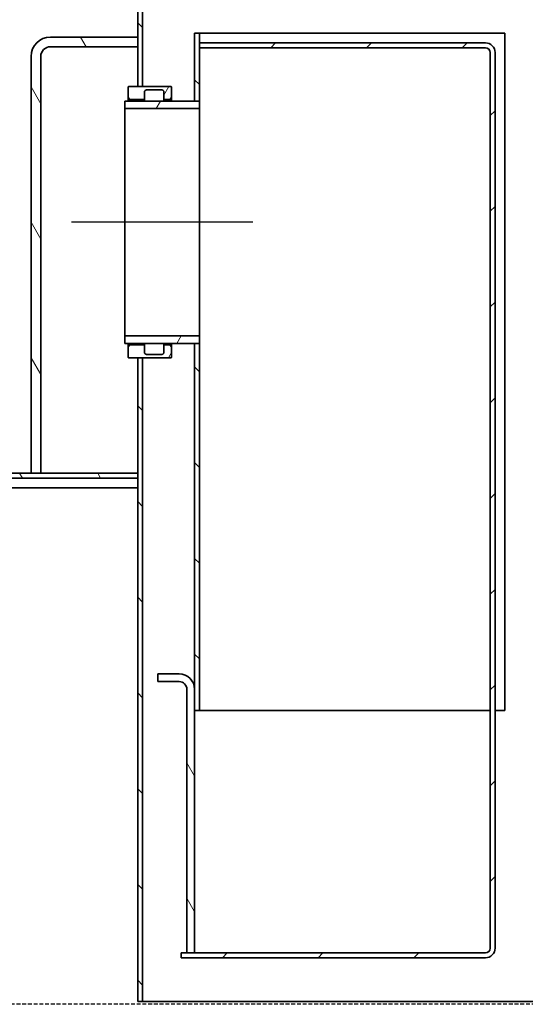
# Model space of a CAD drawing. Units: millimetres. Extents: x 0 to 8549, y 0 to 5768.
# Drawn here: x 1416 to 1938, y 2803 to 3818 of the extents above; entities that cross this region are included whole.
import ezdxf

# ---------------------------------------------------------------- set-up
doc = ezdxf.new("R2010")
doc.units = ezdxf.units.MM
doc.linetypes.add('ACANSTGL', pattern=[0.11811, 0.07874, -0.03937])
doc.linetypes.add('AM_DIN_G_W050', pattern=[13.75, 9.75, -1.5, 1, -1.5])
doc.layers.add('AM_7', color=4, linetype='AM_DIN_G_W050')
doc.layers.add('Viditelná (ISO)', color=7, linetype='Continuous', lineweight=35)
doc.layers.add('Šrafy (ISO)', color=150, linetype='Continuous', lineweight=9)
pattern_1 = [(135, (-356.2, -1403.04), (-49.3914, -49.3914), [])]
pattern_2 = [(120, (-356.2, -1403.04), (-60.4919, -34.925), [])]
pattern_3 = [(60, (-356.2, -1403.04), (-60.4919, 34.925), [])]

msp = doc.modelspace()

# ---------------------------------------------------------------- hatches: boundary and pattern name
at = {"layer": 'Šrafy (ISO)'}
h = msp.add_hatch(dxfattribs=at)
h.set_pattern_fill('ANSI31', color=256, scale=558.8, angle=90, style=0)
h.set_pattern_definition(pattern_1)
h.paths.add_polyline_path([(3048, 4085.5), (3043, 4085.5), (3043, 3729.5), (3048, 3729.5)])
h.paths.add_polyline_path([(1543, 4085.5), (1538, 4085.5), (1538, 3800.5), (1538, 3790.5), (1538, 3749.5), (1543, 3749.5)])
h.paths.add_polyline_path([(3043, 3449.5), (3043, 2805.5), (3048, 2805.5), (3048, 3345.5), (3048, 3350.5), (3048, 3449.5)])
h.paths.add_polyline_path([(1543, 2805.5), (1543, 3469.5), (1538, 3469.5), (1538, 3350.5), (1538, 3345.5), (1538, 2805.5)])
h = msp.add_hatch(dxfattribs=at)
h.set_pattern_fill('ANSI31', color=256, scale=558.8, angle=75, style=0)
h.set_pattern_definition(pattern_2)
edge = h.paths.add_edge_path()
edge.add_line((1538, 3790.5), (1538, 3800.5))
edge.add_line((1538, 3800.5), (1448, 3800.5))
edge.add_ellipse((1448, 3780.5), major_axis=(0, 20), ratio=1, start_angle=0, end_angle=90)
edge.add_line((1428, 3780.5), (1428, 3350.5))
edge.add_line((1428, 3350.5), (1438, 3350.5))
edge.add_line((1438, 3350.5), (1438, 3780.5))
edge.add_ellipse((1448, 3780.5), major_axis=(-10, 0), ratio=1, start_angle=270, end_angle=360, ccw=False)
edge.add_line((1448, 3790.5), (1538, 3790.5))
h = msp.add_hatch(dxfattribs=at)
h.set_pattern_fill('ANSI31', color=256, scale=558.8, angle=90, style=0)
h.set_pattern_definition(pattern_1)
h.paths.add_polyline_path([(1596.7, 3734.5), (1601.7, 3734.5), (1601.7, 3789.5), (1601.7, 3794.5), (1601.7, 3804.5), (1596.7, 3804.5)])
h.paths.add_polyline_path([(1601.7, 3484.5), (1596.7, 3484.5), (1596.7, 3127.5), (1596.7, 3105.5), (1601.7, 3105.5)])
h = msp.add_hatch(dxfattribs=at)
h.set_pattern_fill('ANSI31', color=256, scale=558.8, style=0)
h.set_pattern_definition([(45, (-356.2, -1403.04), (-49.3914, 49.3914), [])])
edge = h.paths.add_edge_path()
edge.add_line((1601.7, 3794.5), (1601.7, 3789.5))
edge.add_line((1601.7, 3789.5), (1896.7, 3789.5))
edge.add_ellipse((1896.7, 3784.5), major_axis=(0, 5), ratio=1, start_angle=270, end_angle=360, ccw=False)
edge.add_line((1901.7, 3784.5), (1901.7, 2860.5))
edge.add_ellipse((1896.7, 2860.5), major_axis=(5, 0), ratio=1, start_angle=270, end_angle=360, ccw=False)
edge.add_line((1896.7, 2855.5), (1596.7, 2855.5))
edge.add_line((1596.7, 2855.5), (1588.7, 2855.5))
edge.add_line((1588.7, 2855.5), (1582.7, 2855.5))
edge.add_line((1582.7, 2855.5), (1582.7, 2850.5))
edge.add_line((1582.7, 2850.5), (1896.7, 2850.5))
edge.add_ellipse((1896.7, 2860.5), major_axis=(0, -10), ratio=1, start_angle=0, end_angle=90)
edge.add_line((1906.7, 2860.5), (1906.7, 3784.5))
edge.add_ellipse((1896.7, 3784.5), major_axis=(10, 0), ratio=1, start_angle=0, end_angle=90)
edge.add_line((1896.7, 3794.5), (1601.7, 3794.5))
h = msp.add_hatch(dxfattribs=at)
h.set_pattern_fill('ANSI31', color=256, scale=558.8, angle=15, style=0)
h.set_pattern_definition(pattern_3)
edge = h.paths.add_edge_path()
edge.add_line((1572.5, 3749.5), (1543, 3749.5))
edge.add_line((1543, 3749.5), (1538, 3749.5))
edge.add_line((1538, 3749.5), (1528.5, 3749.5))
edge.add_line((1528.5, 3749.5), (1528, 3749))
edge.add_line((1528, 3749), (1528, 3738))
edge.add_line((1528, 3738), (1530, 3736))
edge.add_line((1530, 3736), (1545, 3736))
edge.add_line((1545, 3736), (1545, 3744))
edge.add_ellipse((1547, 3744), major_axis=(-2, 0), ratio=1, start_angle=270, end_angle=360, ccw=False)
edge.add_line((1547, 3746), (1563, 3746))
edge.add_ellipse((1563, 3744), major_axis=(0, 2), ratio=1, start_angle=270, end_angle=360, ccw=False)
edge.add_line((1565, 3744), (1565, 3736))
edge.add_line((1565, 3736), (1571, 3736))
edge.add_line((1571, 3736), (1573, 3738))
edge.add_line((1573, 3738), (1573, 3749))
edge.add_line((1573, 3749), (1572.5, 3749.5))
edge = h.paths.add_edge_path()
edge.add_line((1528.5, 3469.5), (1538, 3469.5))
edge.add_line((1538, 3469.5), (1543, 3469.5))
edge.add_line((1543, 3469.5), (1572.5, 3469.5))
edge.add_line((1572.5, 3469.5), (1573, 3470))
edge.add_line((1573, 3470), (1573, 3481))
edge.add_line((1573, 3481), (1571, 3483))
edge.add_line((1571, 3483), (1565, 3483))
edge.add_line((1565, 3483), (1565, 3475))
edge.add_ellipse((1563, 3475), major_axis=(2, 0), ratio=1, start_angle=270, end_angle=360, ccw=False)
edge.add_line((1563, 3473), (1547, 3473))
edge.add_ellipse((1547, 3475), major_axis=(0, -2), ratio=1, start_angle=270, end_angle=360, ccw=False)
edge.add_line((1545, 3475), (1545, 3483))
edge.add_line((1545, 3483), (1530, 3483))
edge.add_line((1530, 3483), (1528, 3481))
edge.add_line((1528, 3481), (1528, 3470))
edge.add_line((1528, 3470), (1528.5, 3469.5))
h = msp.add_hatch(dxfattribs=at)
h.set_pattern_fill('ANSI31', color=256, scale=558.8, angle=15, style=0)
h.set_pattern_definition(pattern_3)
h.paths.add_polyline_path([(1524.7, 3484.5), (1596.7, 3484.5), (1601.7, 3484.5), (1601.7, 3492.2), (1524.7, 3492.2)])
h.paths.add_polyline_path([(1601.7, 3734.5), (1596.7, 3734.5), (1524.7, 3734.5), (1524.7, 3726.8), (1601.7, 3726.8)])
h = msp.add_hatch(dxfattribs=at)
h.set_pattern_fill('ANSI31', color=256, scale=558.8, angle=75, style=0)
h.set_pattern_definition(pattern_2)
h.paths.add_polyline_path([(1233, 3350.5), (1233, 3345.5), (1538, 3345.5), (1538, 3350.5), (1438, 3350.5), (1428, 3350.5)])
h.paths.add_polyline_path([(3353, 3345.5), (3353, 3350.5), (3048, 3350.5), (3048, 3345.5)])
h = msp.add_hatch(dxfattribs=at)
h.set_pattern_fill('ANSI31', color=256, scale=558.8, angle=75, style=0)
h.set_pattern_definition(pattern_2)
edge = h.paths.add_edge_path()
edge.add_ellipse((1580.7, 3127.5), major_axis=(0, 8), ratio=1, start_angle=270, end_angle=360)
edge.add_line((1580.7, 3135.5), (1558.7, 3135.5))
edge.add_line((1558.7, 3135.5), (1558.7, 3143.5))
edge.add_line((1558.7, 3143.5), (1580.7, 3143.5))
edge.add_ellipse((1580.7, 3127.5), major_axis=(16, 0), ratio=1, start_angle=0, end_angle=90, ccw=False)
edge.add_line((1596.7, 3127.5), (1596.7, 3105.5))
edge.add_line((1596.7, 3105.5), (1596.7, 2855.5))
edge.add_line((1596.7, 2855.5), (1588.7, 2855.5))
edge.add_line((1588.7, 2855.5), (1588.7, 3127.5))

# ---------------------------------------------------------------- linework, layer by layer
at = {"color": 2, "linetype": 'ACANSTGL', "ltscale": 50}
msp.add_line((3413, 2802.5), (1173, 2802.5), dxfattribs=at)
at = {"layer": 'AM_7', "ltscale": 30}
msp.add_line((1656.7, 3609.5), (1469.7, 3609.5), dxfattribs=at)
at = {"layer": 'Viditelná (ISO)'}
for p, q in [((1538, 4085.5), (1538, 3749.5)), ((1543, 3749.5), (1543, 4085.5)), ((1538, 3800.5), (1448, 3800.5)), ((1538, 3790.5), (1538, 3800.5)), ((1601.7, 3804.5), (1596.7, 3804.5)), ((1596.7, 3804.5), (1596.7, 3734.5)), ((1601.7, 3734.5), (1601.7, 3804.5)), ((1606.7, 3804.5), (1601.7, 3804.5)), ((1916.7, 3804.5), (1606.7, 3804.5)), ((1916.7, 3105.5), (1916.7, 3804.5)), ((1448, 3790.5), (1538, 3790.5)), ((1601.7, 3794.5), (1601.7, 3789.5)), ((1896.7, 3794.5), (1601.7, 3794.5)), ((1601.7, 3789.5), (1896.7, 3789.5)), ((1428, 3780.5), (1428, 3350.5)), ((1438, 3350.5), (1438, 3780.5)), ((1901.7, 3784.5), (1901.7, 2860.5)), ((1906.7, 2860.5), (1906.7, 3784.5)), ((1528.5, 3749.5), (1528, 3749)), ((1528, 3749), (1528, 3738)), ((1572.5, 3749.5), (1528.5, 3749.5)), ((1538, 3749.5), (1543, 3749.5)), ((1573, 3749), (1572.5, 3749.5)), ((1573, 3738), (1573, 3749)), ((1545, 3736), (1545, 3744)), ((1547, 3746), (1563, 3746)), ((1565, 3744), (1565, 3736)), ((1601.7, 3734.5), (1524.7, 3734.5)), ((1524.7, 3734.5), (1524.7, 3726.8)), ((1528, 3738), (1530, 3736)), ((1528, 3734.5), (1528, 3738)), ((1530, 3736), (1545, 3736)), ((1530, 3734.5), (1530, 3736)), ((1545, 3734.5), (1545, 3736)), ((1565, 3736), (1571, 3736)), ((1565, 3734.5), (1565, 3736)), ((1571, 3736), (1573, 3738)), ((1571, 3734.5), (1571, 3736)), ((1573, 3734.5), (1573, 3738)), ((1596.7, 3734.5), (1601.7, 3734.5)), ((1601.7, 3726.8), (1601.7, 3734.5)), ((1524.7, 3726.8), (1601.7, 3726.8)), ((1524.7, 3492.2), (1524.7, 3726.8)), ((1601.7, 3726.8), (1601.7, 3492.2)), ((1601.7, 3492.2), (1524.7, 3492.2)), ((1524.7, 3492.2), (1524.7, 3484.5)), ((1601.7, 3484.5), (1601.7, 3492.2)), ((1524.7, 3484.5), (1601.7, 3484.5)), ((1528, 3481), (1528, 3484.5)), ((1530, 3483), (1528, 3481)), ((1528, 3481), (1528, 3470)), ((1530, 3483), (1530, 3484.5)), ((1545, 3483), (1530, 3483)), ((1545, 3483), (1545, 3484.5)), ((1545, 3475), (1545, 3483)), ((1565, 3483), (1565, 3484.5)), ((1571, 3483), (1565, 3483)), ((1565, 3483), (1565, 3475)), ((1571, 3483), (1571, 3484.5)), ((1573, 3481), (1571, 3483)), ((1573, 3481), (1573, 3484.5)), ((1573, 3470), (1573, 3481)), ((1601.7, 3484.5), (1596.7, 3484.5)), ((1596.7, 3484.5), (1596.7, 3105.5)), ((1601.7, 3105.5), (1601.7, 3484.5)), ((1528, 3470), (1528.5, 3469.5)), ((1528.5, 3469.5), (1572.5, 3469.5)), ((1543, 3469.5), (1538, 3469.5)), ((1538, 3469.5), (1538, 2805.5)), ((1543, 2805.5), (1543, 3469.5)), ((1563, 3473), (1547, 3473)), ((1572.5, 3469.5), (1573, 3470)), ((1538, 3350.5), (1233, 3350.5)), ((1233, 3345.5), (1538, 3345.5)), ((1428, 3350.5), (1438, 3350.5)), ((1538, 3345.5), (1538, 3350.5)), ((1538, 3335.5), (1233, 3335.5)), ((1580.7, 3143.5), (1558.7, 3143.5)), ((1558.7, 3143.5), (1558.7, 3135.5)), ((1558.7, 3135.5), (1580.7, 3135.5)), ((1588.7, 3127.5), (1588.7, 2855.5)), ((1596.7, 2855.5), (1596.7, 3127.5)), ((1596.7, 3105.5), (1601.7, 3105.5)), ((1606.7, 3105.5), (1601.7, 3105.5)), ((1901.7, 3105.5), (1606.7, 3105.5)), ((1916.7, 3105.5), (1906.7, 3105.5)), ((1896.7, 2855.5), (1582.7, 2855.5)), ((1582.7, 2855.5), (1582.7, 2850.5)), ((1588.7, 2855.5), (1596.7, 2855.5)), ((1582.7, 2850.5), (1896.7, 2850.5)), ((1538, 2805.5), (1543, 2805.5)), ((2044.7, 2805.5), (1543, 2805.5))]:
    msp.add_line(p, q, dxfattribs=at)
for centre, radius, start, end in [((1448, 3780.5), 20, 90, 180), ((1448, 3780.5), 10, 90, 180), ((1896.7, 3784.5), 10, 0, 90), ((1896.7, 3784.5), 5, 0, 90), ((1547, 3744), 2, 90, 180), ((1563, 3744), 2, 0, 90), ((1547, 3475), 2, 180, 270), ((1563, 3475), 2, 270, 0), ((1580.7, 3127.5), 16, 0, 90), ((1580.7, 3127.5), 8, 0, 90), ((1896.7, 2860.5), 5, 270, 0), ((1896.7, 2860.5), 10, 270, 0)]:
    msp.add_arc(centre, radius, start, end, dxfattribs=at)

doc.saveas('drawing.dxf')
